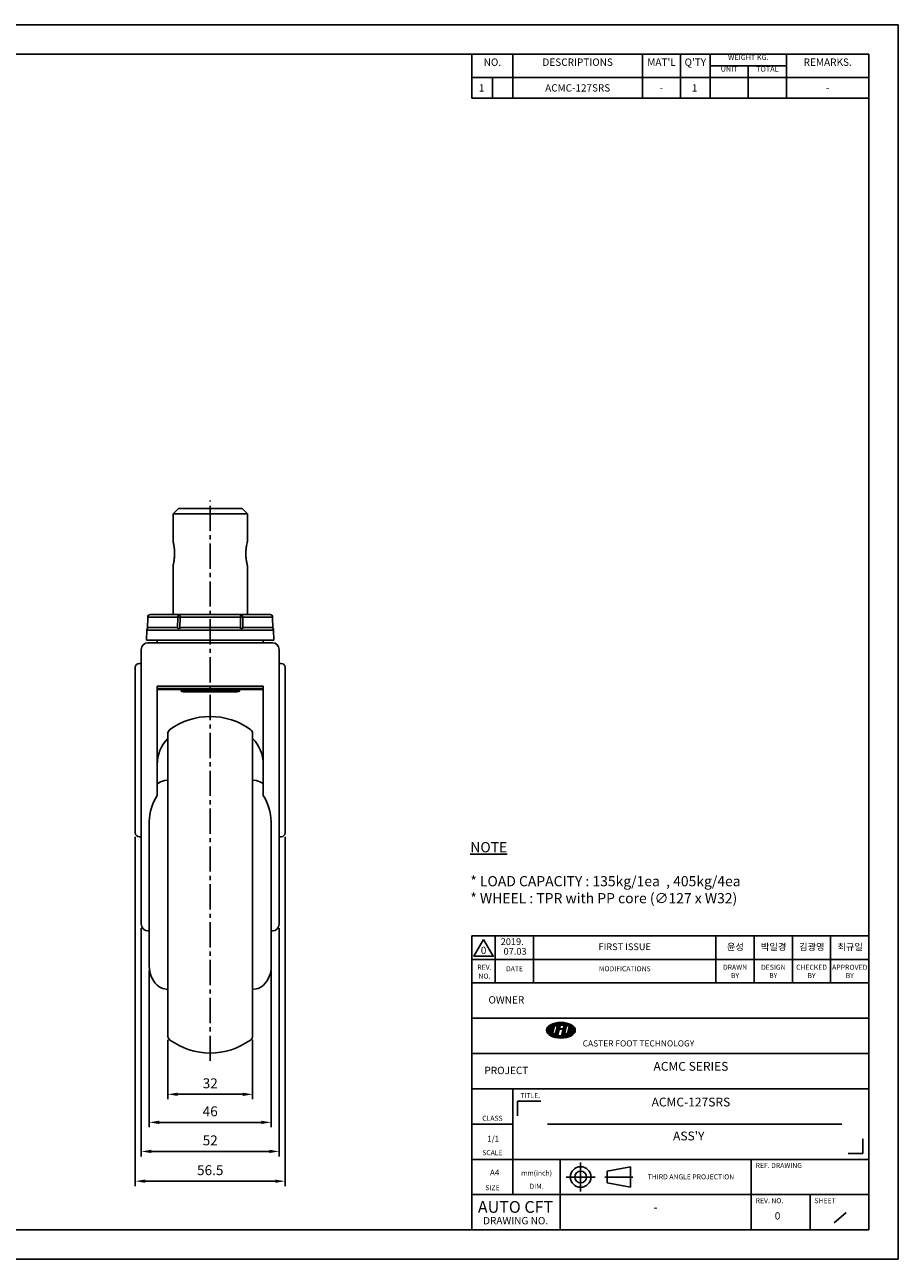
# Model space of a CAD drawing. Extents: x 1333 to 1992, y -1963 to -1497.
# Drawn here: x 1662 to 1992, y -1963 to -1497 of the extents above; entities that cross this region are included whole.
import ezdxf
from ezdxf.enums import TextEntityAlignment as Align

# ---------------------------------------------------------------- set-up
doc = ezdxf.new("R2010")
doc.units = 0
doc.linetypes.add('CENTER2', pattern=[28.575, 19.05, -3.175, 3.175, -3.175])
doc.linetypes.add('EB_DASHDOT', pattern=[39, 30, -3, 3, -3])
doc.layers.get('0').update_dxf_attribs({"linetype": 'CONTINUOUS'})
doc.layers.get('DEFPOINTS').update_dxf_attribs({"linetype": 'CONTINUOUS'})
for name, color, linetype in [('CAXA1', 1, 'EB_DASHDOT'), ('템플릿GREEN', 3, 'CONTINUOUS'), ('템플릿RED', 1, 'CONTINUOUS'), ('템플릿WHITE', 7, 'CONTINUOUS'), ('템플릿YELLOW', 2, 'CONTINUOUS')]:
    doc.layers.add(name, color=color, linetype=linetype)
doc.styles.add('CADSG', font='simplex', dxfattribs={"bigfont": 'cadsg'})
doc.styles.add('SIMPLEX', font='SIMPLEX.shx', dxfattribs={"bigfont": 'gsg1.shx'})
doc.styles.get("Standard").update_dxf_attribs({"font": 'romans.shx', "bigfont": 'whgtxt.shx'})
doc.dimstyles.new('AUTOCFT', dxfattribs={"dimscale": 1.5, "dimtxt": 2.5, "dimasz": 2.5, "dimexe": 1.25, "dimexo": 1, "dimgap": 1.2, "dimtad": 1, "dimtxsty": 'STANDARD', "dimcen": 2.5, "dimclrd": 1, "dimclre": 1, "dimazin": 3, "dimtfac": 1, "dimtmove": 0, "dimatfit": 3})

# ---------------------------------------------------------------- blocks, each defined once
blk = doc.blocks.new('*D3')
at = {"color": 1}
for p, q in [((1716.06, -1879.73), (1716.06, -1902.22)), ((1748.06, -1879.73), (1748.06, -1902.22)), ((1719.81, -1900.35), (1744.31, -1900.35))]:
    blk.add_line(p, q, dxfattribs=at)
for points in [[(1719.81, -1899.72), (1719.81, -1900.97), (1716.06, -1900.35)], [(1744.31, -1899.72), (1744.31, -1900.97), (1748.06, -1900.35)]]:
    blk.add_solid(points, dxfattribs=at)
at = {"layer": 'DEFPOINTS', "color": 0}
for p in [(1716.06, -1878.23), (1748.06, -1878.23), (1748.06, -1900.35)]:
    blk.add_point(p, dxfattribs=at)
at = {"color": 0, "insert": (1732.06, -1896.67), "char_height": 3.75, "attachment_point": 5}
blk.add_mtext('32', dxfattribs=at)
blk = doc.blocks.new('*D4')
at = {"color": 1}
for p, q in [((1709.06, -1853.56), (1709.06, -1912.8)), ((1755.06, -1853.56), (1755.06, -1912.8)), ((1712.81, -1910.93), (1751.31, -1910.93))]:
    blk.add_line(p, q, dxfattribs=at)
for points in [[(1712.81, -1910.3), (1712.81, -1911.55), (1709.06, -1910.93)], [(1751.31, -1910.3), (1751.31, -1911.55), (1755.06, -1910.93)]]:
    blk.add_solid(points, dxfattribs=at)
at = {"layer": 'DEFPOINTS', "color": 0}
for p in [(1709.06, -1852.06), (1755.06, -1852.06), (1755.06, -1910.93)]:
    blk.add_point(p, dxfattribs=at)
at = {"color": 0, "insert": (1732.06, -1907.25), "char_height": 3.75, "attachment_point": 5}
blk.add_mtext('46', dxfattribs=at)
blk = doc.blocks.new('*D5')
at = {"color": 1}
for p, q in [((1706.06, -1837.67), (1706.06, -1923.77)), ((1758.06, -1837.67), (1758.06, -1923.77)), ((1709.81, -1921.9), (1754.31, -1921.9))]:
    blk.add_line(p, q, dxfattribs=at)
for points in [[(1709.81, -1921.27), (1709.81, -1922.52), (1706.06, -1921.9)], [(1754.31, -1921.27), (1754.31, -1922.52), (1758.06, -1921.9)]]:
    blk.add_solid(points, dxfattribs=at)
at = {"layer": 'DEFPOINTS', "color": 0}
for p in [(1706.06, -1836.17), (1758.06, -1836.17), (1758.06, -1921.9)]:
    blk.add_point(p, dxfattribs=at)
at = {"color": 0, "insert": (1732.06, -1918.22), "char_height": 3.75, "attachment_point": 5}
blk.add_mtext('52', dxfattribs=at)
blk = doc.blocks.new('*D6')
at = {"color": 1}
for p, q in [((1703.81, -1803.15), (1703.81, -1935)), ((1760.31, -1803.15), (1760.31, -1935)), ((1707.56, -1933.12), (1756.56, -1933.12))]:
    blk.add_line(p, q, dxfattribs=at)
for points in [[(1707.56, -1932.5), (1707.56, -1933.75), (1703.81, -1933.12)], [(1756.56, -1932.5), (1756.56, -1933.75), (1760.31, -1933.12)]]:
    blk.add_solid(points, dxfattribs=at)
at = {"layer": 'DEFPOINTS', "color": 0}
for p in [(1703.81, -1801.65), (1760.31, -1801.65), (1760.31, -1933.12)]:
    blk.add_point(p, dxfattribs=at)
at = {"color": 0, "insert": (1732.06, -1929.45), "char_height": 3.75, "attachment_point": 5}
blk.add_mtext('56.5', dxfattribs=at)

msp = doc.modelspace()

# ---------------------------------------------------------------- linework, layer by layer
for p, q in [((1720.061, -1679.256), (1718.061, -1681.256)), ((1718.061, -1681.256), (1718.061, -1691.762)), ((1746.061, -1681.256), (1718.061, -1681.256)), ((1720.061, -1679.256), (1744.061, -1679.256)), ((1746.061, -1681.256), (1744.061, -1679.256)), ((1746.061, -1691.805), (1746.061, -1681.256)), ((1718.061, -1700.703), (1718.061, -1719.256)), ((1746.061, -1719.256), (1746.061, -1700.745)), ((1708.514, -1720.304), (1708.387, -1724.522)), ((1719.816, -1720.302), (1708.648, -1720.302)), ((1720.682, -1719.256), (1709.513, -1719.256)), ((1719.816, -1720.302), (1719.755, -1724.388)), ((1720.62, -1724.388), (1720.682, -1720.302)), ((1720.682, -1720.302), (1720.682, -1719.256)), ((1732.06, -1719.256), (1720.682, -1719.256)), ((1732.06, -1720.302), (1720.682, -1720.302)), ((1732.06, -1719.256), (1743.439, -1719.256)), ((1732.06, -1720.302), (1743.439, -1720.302)), ((1743.439, -1720.302), (1743.439, -1719.256)), ((1743.439, -1719.256), (1754.608, -1719.256)), ((1743.5, -1724.388), (1743.439, -1720.302)), ((1744.304, -1720.302), (1744.366, -1724.388)), ((1744.304, -1720.302), (1755.472, -1720.302)), ((1755.606, -1720.304), (1755.734, -1724.522)), ((1708.161, -1725.13), (1708.06, -1728.956)), ((1732.06, -1725.13), (1708.161, -1725.13)), ((1719.067, -1724.156), (1709.16, -1724.156)), ((1722.005, -1724.156), (1732.06, -1724.156)), ((1742.115, -1724.156), (1732.06, -1724.156)), ((1732.06, -1725.13), (1755.96, -1725.13)), ((1745.053, -1724.156), (1754.96, -1724.156)), ((1755.96, -1725.13), (1756.06, -1728.956)), ((1706.06, -1836.172), (1706.06, -1732.456)), ((1732.06, -1728.956), (1708.06, -1728.956)), ((1708.56, -1729.956), (1732.06, -1729.956)), ((1712.063, -1728.956), (1712.063, -1729.956)), ((1732.06, -1728.956), (1756.06, -1728.956)), ((1755.56, -1729.956), (1732.06, -1729.956)), ((1752.057, -1728.956), (1752.057, -1729.956)), ((1758.06, -1836.172), (1758.06, -1732.456)), ((1706.06, -1737.756), (1705.31, -1737.756)), ((1758.06, -1737.756), (1758.81, -1737.756)), ((1703.81, -1801.652), (1703.81, -1739.256)), ((1760.31, -1801.652), (1760.31, -1739.256)), ((1732.06, -1746.377), (1712.06, -1746.377)), ((1712.06, -1787.539), (1712.06, -1746.377)), ((1732.06, -1747.156), (1712.06, -1747.156)), ((1712.161, -1747.156), (1712.161, -1747.156)), ((1732.06, -1746.377), (1752.06, -1746.377)), ((1732.06, -1747.156), (1752.06, -1747.156)), ((1751.96, -1747.156), (1751.96, -1747.156)), ((1752.06, -1787.539), (1752.06, -1746.377)), ((1732.06, -1747.556), (1712.06, -1747.556)), ((1721.06, -1748.199), (1721.06, -1747.556)), ((1732.06, -1747.556), (1752.06, -1747.556)), ((1743.06, -1748.199), (1743.06, -1747.556)), ((1716.06, -1878.226), (1716.06, -1764.286)), ((1748.06, -1878.226), (1748.06, -1764.286)), ((1716.06, -1781.756), (1714.758, -1781.963)), ((1748.06, -1781.756), (1749.363, -1781.963)), ((1709.06, -1852.058), (1709.06, -1797.417)), ((1755.06, -1852.058), (1755.06, -1797.417)), ((1706.06, -1803.152), (1705.31, -1803.152)), ((1758.06, -1803.152), (1758.81, -1803.152)), ((1708.56, -1838.672), (1709.06, -1838.672)), ((1755.56, -1838.672), (1755.06, -1838.672)), ((1716.06, -1860.756), (1714.758, -1860.549)), ((1748.06, -1860.756), (1749.363, -1860.549))]:
    msp.add_line(p, q)
at = {"color": 7, "linetype": 'CONTINUOUS'}
for p, q in [((1721.06, -1748.199), (1726.026, -1748.199)), ((1722.362, -1748.426), (1732.06, -1748.426)), ((1726.026, -1748.199), (1732.06, -1748.199)), ((1738.095, -1748.199), (1732.06, -1748.199)), ((1741.758, -1748.426), (1732.06, -1748.426)), ((1743.06, -1748.199), (1738.095, -1748.199))]:
    msp.add_line(p, q, dxfattribs=at)
for centre, radius, start, end in [((1709.513, -1720.256), 1, 90, 182.73462), ((1720.758, -1720.2), 0.947, 94.64149, 186.18264), ((1743.362, -1720.2), 0.947, 353.81736, 85.35851), ((1754.608, -1720.256), 1, 357.26538, 90), ((1709.16, -1725.156), 1, 90, 178.5), ((1754.96, -1725.156), 1, 1.5, 90), ((1708.56, -1732.456), 2.5, 90, 180), ((1755.56, -1732.456), 2.5, 0, 90), ((1705.31, -1739.256), 1.5, 90, 180), ((1758.81, -1739.256), 1.5, 0, 90), ((1732.06, -1783.656), 25.9, 90, 125.85769), ((1732.06, -1783.656), 25.9, 54.14231, 90), ((1718.06, -1764.286), 2, 125.85769, 180), ((1746.06, -1764.286), 2, 0, 54.14231), ((1725.962, -1775.821), 13.901, 135.41885, 180.04437), ((1738.159, -1775.821), 13.901, 359.95563, 44.58115), ((1715.543, -1786.901), 5, 99.02977, 134.14742), ((1748.578, -1786.901), 5, 45.85258, 80.97023), ((1728.809, -1798.02), 19.758, 147.96181, 178.25218), ((1735.312, -1798.02), 19.758, 1.74782, 32.03819), ((1705.31, -1801.652), 1.5, 180, 270), ((1758.81, -1801.652), 1.5, 270, 0), ((1708.56, -1836.172), 2.5, 180, 270), ((1755.56, -1836.172), 2.5, 270, 0), ((1719.06, -1852.058), 10, 180, 225.29206), ((1745.06, -1852.058), 10, 314.70794, 0), ((1715.543, -1855.611), 5, 225.29206, 260.97023), ((1748.578, -1855.611), 5, 279.02977, 314.70794), ((1718.06, -1878.226), 2, 180, 234.14231), ((1732.06, -1858.856), 25.9, 234.14231, 270), ((1732.06, -1858.856), 25.9, 270, 305.85769), ((1746.06, -1878.226), 2, 305.85769, 0)]:
    msp.add_arc(centre, radius, start, end)
for centre, start, end in [((1722.362, -1744.585), 250.18738, 270), ((1741.758, -1744.585), 270, 289.81262)]:
    msp.add_arc(centre, 3.841, start, end, dxfattribs=at)
for points, knots in [([(1718.062, -1691.762), (1718.062, -1691.76), (1718.045, -1691.688), (1718.103, -1691.929), (1718.223, -1692.457), (1718.402, -1693.385), (1718.571, -1694.655), (1718.651, -1696.202), (1718.579, -1697.855), (1718.44, -1698.787), (1718.37, -1699.255)], [0, 0, 0, 0, 0.0034532, 0.1190565, 0.2340087, 0.3610078, 0.5061137, 0.6663285, 0.8322457, 1, 1, 1, 1]), ([(1745.751, -1699.255), (1745.685, -1698.815), (1745.553, -1697.931), (1745.471, -1696.32), (1745.541, -1694.702), (1745.741, -1693.234), (1745.95, -1692.214), (1746.064, -1691.743), (1746.052, -1691.793), (1746.049, -1691.805)], [0, 0, 0, 0, 0.1587022, 0.3183025, 0.4843333, 0.6506478, 0.8115702, 0.9537004, 1, 1, 1, 1]), ([(1718.37, -1699.255), (1718.315, -1699.555), (1718.198, -1700.196), (1718.07, -1700.718), (1718.072, -1700.707), (1718.073, -1700.703)], [0, 0, 0, 0, 0.3645302, 0.7816975, 1, 1, 1, 1]), ([(1746.058, -1700.745), (1746.059, -1700.749), (1746.076, -1700.818), (1746.017, -1700.574), (1745.9, -1700.073), (1745.8, -1699.523), (1745.751, -1699.255)], [0, 0, 0, 0, 0.0182372, 0.3510432, 0.6835363, 1, 1, 1, 1]), ([(1708.648, -1720.302), (1708.645, -1720.302), (1708.614, -1720.303), (1708.545, -1720.303), (1708.505, -1720.304), (1708.514, -1720.304), (1708.514, -1720.304)], [0, 0, 0, 0, 0.0354027, 0.3560602, 0.999531, 1, 1, 1, 1]), ([(1720.682, -1720.302), (1720.594, -1720.303), (1720.508, -1720.303), (1720.339, -1720.303), (1720.258, -1720.304), (1720.032, -1720.304), (1719.905, -1720.303), (1719.817, -1720.302)], [0, 0, 0, 0, 0.25, 0.25, 0.5, 0.5, 1, 1, 1, 1]), ([(1743.439, -1720.302), (1743.527, -1720.303), (1743.613, -1720.303), (1743.781, -1720.303), (1743.863, -1720.304), (1744.088, -1720.304), (1744.216, -1720.303), (1744.304, -1720.302)], [0, 0, 0, 0, 0.25, 0.25, 0.5, 0.5, 1, 1, 1, 1]), ([(1755.473, -1720.302), (1755.476, -1720.302), (1755.506, -1720.303), (1755.575, -1720.303), (1755.615, -1720.304), (1755.606, -1720.304), (1755.606, -1720.304)], [0, 0, 0, 0, 0.0354027, 0.3560602, 0.999531, 1, 1, 1, 1]), ([(1719.067, -1724.156), (1719.186, -1724.156), (1719.303, -1724.172), (1719.533, -1724.243), (1719.646, -1724.297), (1719.755, -1724.388)], [0, 0, 0, 0, 0.5, 0.5, 1, 1, 1, 1]), ([(1720.62, -1724.388), (1720.536, -1724.423), (1720.452, -1724.456), (1720.281, -1724.506), (1720.197, -1724.522), (1720.039, -1724.522), (1719.968, -1724.506), (1719.846, -1724.456), (1719.796, -1724.423), (1719.755, -1724.388)], [0, 0, 0, 0, 0.25, 0.25, 0.5, 0.5, 0.75, 0.75, 1, 1, 1, 1]), ([(1720.62, -1724.388), (1720.84, -1724.298), (1721.068, -1724.243), (1721.532, -1724.172), (1721.769, -1724.156), (1722.005, -1724.156)], [0, 0, 0, 0, 0.5, 0.5, 1, 1, 1, 1]), ([(1743.5, -1724.388), (1743.281, -1724.298), (1743.053, -1724.243), (1742.588, -1724.172), (1742.352, -1724.156), (1742.115, -1724.156)], [0, 0, 0, 0, 0.5, 0.5, 1, 1, 1, 1]), ([(1743.5, -1724.388), (1743.585, -1724.423), (1743.669, -1724.456), (1743.839, -1724.506), (1743.924, -1724.522), (1744.082, -1724.522), (1744.153, -1724.506), (1744.274, -1724.456), (1744.325, -1724.423), (1744.366, -1724.388)], [0, 0, 0, 0, 0.25, 0.25, 0.5, 0.5, 0.75, 0.75, 1, 1, 1, 1]), ([(1745.053, -1724.156), (1744.935, -1724.156), (1744.818, -1724.172), (1744.588, -1724.243), (1744.475, -1724.297), (1744.366, -1724.388)], [0, 0, 0, 0, 0.5, 0.5, 1, 1, 1, 1])]:
    msp.add_open_spline(points, degree=3, knots=knots)
for points in [[(1708.648, -1720.302), (1708.648, -1720.302), (1708.648, -1720.302), (1708.648, -1720.302)], [(1719.817, -1720.302), (1719.817, -1720.302), (1719.817, -1720.302), (1719.816, -1720.302)], [(1720.682, -1720.302), (1720.682, -1720.302), (1720.682, -1720.302), (1720.682, -1720.302)], [(1743.439, -1720.302), (1743.439, -1720.302), (1743.439, -1720.302), (1743.439, -1720.302)], [(1744.304, -1720.302), (1744.304, -1720.302), (1744.304, -1720.302), (1744.304, -1720.302)], [(1755.473, -1720.302), (1755.473, -1720.302), (1755.472, -1720.302), (1755.472, -1720.302)]]:
    msp.add_open_spline(points, degree=3)
at = {"layer": 'CAXA1', "linetype": 'CENTER2', "ltscale": 0.5}
msp.add_line((1732.06, -1887.756), (1732.06, -1676.256), dxfattribs=at)
at = {"layer": 'DEFPOINTS'}
for p, q in [((1991.563, -1496.69), (1332.621, -1496.69)), ((1991.563, -1962.609), (1991.563, -1496.69)), ((1332.621, -1962.609), (1991.563, -1962.609))]:
    msp.add_line(p, q, dxfattribs=at)
at = {"layer": '템플릿GREEN'}
for p, q in [((1980.47, -1507.784), (1352.589, -1507.784)), ((1980.47, -1951.516), (1980.47, -1507.784)), ((1365.9, -1951.516), (1980.47, -1951.516))]:
    msp.add_line(p, q, dxfattribs=at)
at = {"layer": '템플릿RED'}
for p, q in [((1830.71, -1524.424), (1830.71, -1507.784)), ((1846.241, -1524.424), (1846.241, -1507.784)), ((1895.051, -1524.424), (1895.051, -1507.784)), ((1909.473, -1524.424), (1909.473, -1507.784)), ((1920.566, -1524.424), (1920.566, -1507.784)), ((1949.409, -1524.424), (1949.409, -1507.784)), ((1920.566, -1512.221), (1949.409, -1512.221)), ((1934.987, -1524.424), (1934.987, -1512.221)), ((1980.47, -1516.658), (1830.71, -1516.658)), ((1838.476, -1524.424), (1838.476, -1516.658)), ((1980.47, -1524.424), (1830.71, -1524.424)), ((1830.71, -1858.332), (1830.71, -1840.583)), ((1830.71, -1840.583), (1980.47, -1840.583)), ((1839.585, -1858.332), (1839.585, -1840.583)), ((1854.006, -1858.332), (1854.006, -1840.583)), ((1922.785, -1858.332), (1922.785, -1840.583)), ((1937.206, -1858.332), (1937.206, -1840.583)), ((1951.627, -1858.332), (1951.627, -1840.583)), ((1966.049, -1858.332), (1966.049, -1840.583)), ((1830.71, -1849.457), (1980.47, -1849.457)), ((1830.71, -1951.516), (1830.71, -1858.332)), ((1830.71, -1858.332), (1980.47, -1858.332)), ((1830.71, -1871.644), (1980.47, -1871.644)), ((1830.71, -1884.956), (1980.47, -1884.956)), ((1830.71, -1898.268), (1980.47, -1898.268)), ((1846.241, -1938.204), (1846.241, -1898.268)), ((1856.78, -1902.898), (1847.905, -1902.898)), ((1847.905, -1902.898), (1847.905, -1908.444)), ((1830.71, -1911.58), (1846.241, -1911.58)), ((1859.228, -1911.58), (1970.242, -1911.58)), ((1978.251, -1917.127), (1978.251, -1922.673)), ((1978.251, -1922.673), (1972.705, -1922.673)), ((1830.71, -1924.892), (1980.47, -1924.892)), ((1863.99, -1938.204), (1863.99, -1924.892)), ((1871.765, -1926.026), (1871.765, -1937.07)), ((1936.097, -1951.516), (1936.097, -1924.892)), ((1877.287, -1931.548), (1866.243, -1931.548)), ((1891.448, -1931.548), (1880.924, -1931.548)), ((1830.71, -1938.204), (1980.47, -1938.204)), ((1863.99, -1938.204), (1863.99, -1951.516)), ((1958.283, -1951.516), (1958.283, -1938.204)), ((1967.38, -1948.903), (1971.873, -1944.909))]:
    msp.add_line(p, q, dxfattribs=at)
msp.add_lwpolyline([(1835.148, -1841.914), (1831.497, -1848.237), (1838.798, -1848.237)], close=True, dxfattribs=at)
at = {"layer": '템플릿YELLOW', "color": 2}
for p, q in [((1858.871, -1876.28), (1861.506, -1873.645)), ((1858.879, -1875.964), (1861.021, -1873.822)), ((1858.913, -1876.546), (1861.941, -1873.518)), ((1858.987, -1876.779), (1862.343, -1873.424)), ((1858.988, -1875.547), (1860.436, -1874.1)), ((1859.086, -1876.989), (1862.722, -1873.353)), ((1859.202, -1877.18), (1863.082, -1873.301)), ((1859.335, -1877.356), (1861.77, -1874.92)), ((1859.48, -1877.519), (1861.658, -1875.341)), ((1859.636, -1877.67), (1861.545, -1875.761)), ((1859.802, -1877.812), (1861.432, -1876.182)), ((1859.978, -1877.944), (1861.32, -1876.602)), ((1860.162, -1878.067), (1861.207, -1877.023)), ((1860.355, -1878.183), (1861.176, -1877.361)), ((1860.554, -1878.291), (1861.484, -1877.361)), ((1860.761, -1878.393), (1861.792, -1877.361)), ((1860.975, -1878.487), (1862.1, -1877.361)), ((1861.875, -1874.531), (1861.116, -1877.361)), ((1862.318, -1877.361), (1861.116, -1877.361)), ((1861.195, -1878.574), (1863.557, -1876.213)), ((1861.422, -1878.655), (1863.444, -1876.633)), ((1861.655, -1878.73), (1863.331, -1877.054)), ((1861.875, -1874.531), (1863.076, -1874.531)), ((1861.895, -1878.798), (1863.219, -1877.474)), ((1862.159, -1874.531), (1863.427, -1873.264)), ((1863.076, -1874.531), (1862.318, -1877.361)), ((1862.397, -1877.064), (1863.669, -1875.792)), ((1862.467, -1874.531), (1863.758, -1873.24)), ((1862.51, -1876.644), (1863.921, -1875.232)), ((1862.623, -1876.223), (1863.906, -1874.94)), ((1862.735, -1875.802), (1865.267, -1873.271)), ((1862.775, -1874.531), (1864.079, -1873.228)), ((1862.848, -1875.382), (1864.982, -1873.248)), ((1862.961, -1874.961), (1864.69, -1873.232)), ((1863.764, -1875.439), (1863.016, -1878.232)), ((1863.073, -1874.541), (1864.389, -1873.225)), ((1863.76, -1879.088), (1865.723, -1877.125)), ((1863.89, -1875.572), (1864.027, -1875.434)), ((1864.056, -1879.1), (1865.795, -1877.361)), ((1864.07, -1875.699), (1864.198, -1875.571)), ((1864.288, -1875.789), (1864.438, -1875.639)), ((1864.361, -1879.103), (1866.102, -1877.361)), ((1865.2, -1875.602), (1864.495, -1878.232)), ((1864.558, -1875.827), (1864.799, -1875.586)), ((1864.563, -1877.977), (1865.836, -1876.705)), ((1864.675, -1879.096), (1866.41, -1877.361)), ((1864.676, -1877.556), (1865.948, -1876.284)), ((1864.689, -1874.157), (1865.544, -1873.302)), ((1864.789, -1877.136), (1866.061, -1875.864)), ((1864.901, -1876.715), (1866.174, -1875.443)), ((1864.938, -1875.755), (1867.064, -1873.629)), ((1864.993, -1874.161), (1865.814, -1873.34)), ((1865, -1879.079), (1866.718, -1877.361)), ((1865.014, -1876.295), (1866.286, -1875.022)), ((1865.127, -1875.874), (1866.399, -1874.602)), ((1865.206, -1874.256), (1866.077, -1873.384)), ((1865.337, -1879.05), (1869.342, -1875.045)), ((1865.354, -1874.415), (1866.333, -1873.436)), ((1865.392, -1874.993), (1866.827, -1873.558)), ((1865.434, -1874.644), (1866.583, -1873.494)), ((1866.418, -1874.531), (1865.66, -1877.361)), ((1866.861, -1877.361), (1865.66, -1877.361)), ((1865.688, -1879.007), (1869.468, -1875.227)), ((1866.056, -1878.948), (1869.577, -1875.426)), ((1866.418, -1874.531), (1867.619, -1874.531)), ((1866.443, -1878.868), (1869.666, -1875.645)), ((1866.47, -1874.531), (1867.294, -1873.707)), ((1866.777, -1874.531), (1867.518, -1873.79)), ((1866.858, -1878.761), (1869.728, -1875.891)), ((1867.619, -1874.531), (1866.861, -1877.361)), ((1866.913, -1877.167), (1869.202, -1874.877)), ((1867.026, -1876.746), (1869.051, -1874.721)), ((1867.085, -1874.531), (1867.736, -1873.881)), ((1867.138, -1876.325), (1868.888, -1874.575)), ((1867.251, -1875.905), (1868.716, -1874.44)), ((1867.311, -1878.616), (1869.752, -1876.175)), ((1867.364, -1875.484), (1868.536, -1874.312)), ((1867.393, -1874.531), (1867.947, -1873.978)), ((1867.477, -1875.064), (1868.347, -1874.193)), ((1867.589, -1874.643), (1868.15, -1874.082)), ((1867.829, -1878.406), (1869.711, -1876.524)), ((1862.141, -1878.86), (1863.106, -1877.895)), ((1862.394, -1878.915), (1863.076, -1878.232)), ((1862.653, -1878.964), (1863.384, -1878.232)), ((1862.919, -1879.006), (1863.692, -1878.232)), ((1864.495, -1878.232), (1863.016, -1878.232)), ((1863.192, -1879.04), (1864, -1878.232)), ((1863.472, -1879.068), (1864.308, -1878.232)), ((1881.749, -1929.329), (1890.623, -1927.665)), ((1890.623, -1935.431), (1890.623, -1927.665)), ((1881.749, -1933.767), (1881.749, -1929.329)), ((1881.749, -1933.767), (1890.623, -1935.431))]:
    msp.add_line(p, q, dxfattribs=at)
for radius in [3.883, 2.219]:
    msp.add_circle((1871.765, -1931.548), radius, dxfattribs=at)
msp.add_arc((1864.563, -1874.81), 1.017, 218.22327, 308.78937, dxfattribs=at)
for centre, major_axis, ratio in [((1864.309, -1876.164), (-5.443, 0), 0.54), ((1864.668, -1874.893), (0.632, 0.552), 0.8013654)]:
    msp.add_ellipse(centre, major_axis=major_axis, ratio=ratio, dxfattribs=at)

# ---------------------------------------------------------------- texts
at = {"color": 7}
msp.add_text('-', height=3.328, dxfattribs=at).set_placement((1899.946, -1944.551), align=Align.CENTER)
at = {"layer": '템플릿RED', "insert": (1847.193, -1942.848), "char_height": 4.43732, "width": 28.38195, "attachment_point": 5, "style": 'CADSG'}
msp.add_mtext('{\\f@HY헤드라인M|b0|i0|c129|p18;AUTO CFT}', dxfattribs=at)
at = {"layer": '템플릿WHITE'}
for s, height, p in [('NO.', 2.7733, (1838.476, -1512.221)), ('DESCRIPTIONS', 2.77333, (1870.646, -1512.221)), ("MAT'L", 2.7733, (1902.262, -1512.221)), ("Q'TY", 2.7733, (1915.019, -1512.221)), ('WEIGHT KG.', 1.9968, (1934.987, -1510.002)), ('REMARKS.', 2.7733, (1964.939, -1512.221)), ('UNIT', 1.9968, (1927.777, -1514.44)), ('TOTAL', 1.9968, (1942.198, -1514.44))]:
    msp.add_text(s, height=height, dxfattribs=at).set_placement(p, align=Align.CENTER)
at = {"layer": '템플릿WHITE', "color": 7}
for s, height, p in [('0', 2.773, (1835.148, -1847.406)), ('REV.', 1.8859, (1835.471, -1853.34)), ('DATE', 1.8859, (1846.796, -1853.895)), ('MODIFICATIONS', 1.88586, (1888.395, -1853.895)), ('DRAWN', 1.8859, (1929.995, -1853.34)), ('DESIGN', 1.8859, (1944.417, -1853.34)), ('CHECKED', 1.8859, (1958.838, -1853.34)), ('NO.', 1.8859, (1835.471, -1856.668)), ('BY', 1.8859, (1929.995, -1856.483)), ('BY', 1.8859, (1944.417, -1856.483)), ('BY', 1.8859, (1958.838, -1856.483)), ('BY', 1.8859, (1973.259, -1856.483)), ('OWNER', 2.7733, (1843.748, -1866.097)), ('PROJECT', 2.7733, (1843.748, -1892.721)), ('ACMC SERIES', 3.32799, (1913.355, -1891.447)), ('ACMC-127SRS', 3.32799, (1913.355, -1904.924)), ('CLASS', 1.8859, (1838.485, -1910.315)), ("ASS'Y", 3.328, (1912.531, -1917.733)), ('1/1', 2.2187, (1838.773, -1918.207)), ('SCALE', 1.8859, (1838.476, -1923.316)), ('A4', 2.2187, (1839.327, -1930.965)), ('mm(inch)', 1.8859, (1855.125, -1930.993)), ('THIRD ANGLE PROJECTION', 1.88586, (1913.365, -1932.443)), ('SIZE', 1.8859, (1838.485, -1936.54)), ('DIM.', 1.8859, (1855.125, -1935.985)), ('0', 2.773, (1946.017, -1947.603))]:
    msp.add_text(s, height=height, dxfattribs=at).set_placement(p, align=Align.CENTER)
at = {"layer": '템플릿WHITE', "color": 7, "style": 'SIMPLEX'}
for s, p in [('2019.', (1845.957, -1844.003)), ('FIRST ISSUE', (1888.395, -1845.935)), ('윤성', (1930.122, -1845.935)), ('박일경', (1944.544, -1845.935)), ('김광영', (1958.965, -1845.935)), ('최규일', (1973.386, -1845.935)), ('07.03', (1847.037, -1847.664))]:
    msp.add_text(s, height=2.5467, dxfattribs=at).set_placement(p, align=Align.CENTER)
at = {"layer": '템플릿WHITE', "color": 7, "width": 0.938198}
msp.add_text('APPROVED', height=1.8859, dxfattribs=at).set_placement((1966.603, -1853.34), (1979.915, -1853.34), align=Align.FIT)
at = {"layer": '템플릿WHITE', "color": 7}
for s, height, p in [('TITLE.', 1.8859, (1849.014, -1901.788)), ('REF. DRAWING', 1.88586, (1937.761, -1928.132)), ('REV. NO.', 1.8859, (1937.761, -1941.443)), ('SHEET', 1.8859, (1959.947, -1941.443)), ('DRAWING NO.', 2.77333, (1834.969, -1949.419))]:
    msp.add_text(s, height=height, dxfattribs=at).set_placement(p)
at = {"layer": '템플릿WHITE', "width": 31.06124, "attachment_point": 5}
for s, insert, char_height in [('{\\C0;1}', (1834.437, -1520.541), 2.75), ('{\\C0;ACMC-127SRS}', (1870.646, -1520.541), 2.75), ('{\\C0;-}', (1902.162, -1520.541), 2.31), ('{\\C0;1}', (1914.78, -1520.541), 2.75), ('{\\C0;-}', (1964.939, -1520.541), 2.75)]:
    msp.add_mtext(s, dxfattribs=dict(at, insert=insert, char_height=char_height))
at = {"layer": '템플릿WHITE', "insert": (1830.146, -1805.158), "char_height": 3.85, "width": 150.26256, "attachment_point": 1, "style": 'SIMPLEX'}
msp.add_mtext('{\\fGulim|b0|i0|c129|p2;\\L\\C0;NOTE\\P\\P\\l* LOAD CAPACITY : 135kg/1ea  , 405kg/4ea\\P\\pt69.3;* WHEEL : TPR with PP core (\\fISOCPEUR|b0|i0|c0|p34;∅\\fGulim|b0|i0|c129|p2;127 x W32) }', dxfattribs=at)
at = {"layer": '템플릿YELLOW', "color": 2, "insert": (1872.54, -1879.969), "char_height": 2.323238, "width": 87.77782, "attachment_point": 1}
msp.add_mtext('{\\fVineta BT|b0|i0|c0|p82;CASTER\\f??|b0|i0|c0|p49; \\fVineta BT|b0|i0|c0|p82;FOOT\\f??|b0|i0|c0|p49; \\fVineta BT|b0|i0|c0|p82;TECHNOLOGY}', dxfattribs=at)

# ---------------------------------------------------------------- dimensions: what is measured, and where the dimension line sits
for base, p1, p2, picture, middle in [((1760.31, -1933.124), (1703.81, -1801.652), (1760.31, -1801.652), '*D6', (1732.06, -1929.449)), ((1758.06, -1921.897), (1706.06, -1836.172), (1758.06, -1836.172), '*D5', (1732.06, -1918.222)), ((1755.06, -1910.928), (1709.06, -1852.058), (1755.06, -1852.058), '*D4', (1732.06, -1907.253)), ((1748.06, -1900.345), (1716.06, -1878.226), (1748.06, -1878.226), '*D3', (1732.06, -1896.67))]:
    dim = msp.add_linear_dim(base=base, p1=p1, p2=p2, dimstyle='AUTOCFT')
    dim.commit()
    dim.dimension.update_dxf_attribs({"geometry": picture, "text_midpoint": middle})

doc.saveas('drawing.dxf')
